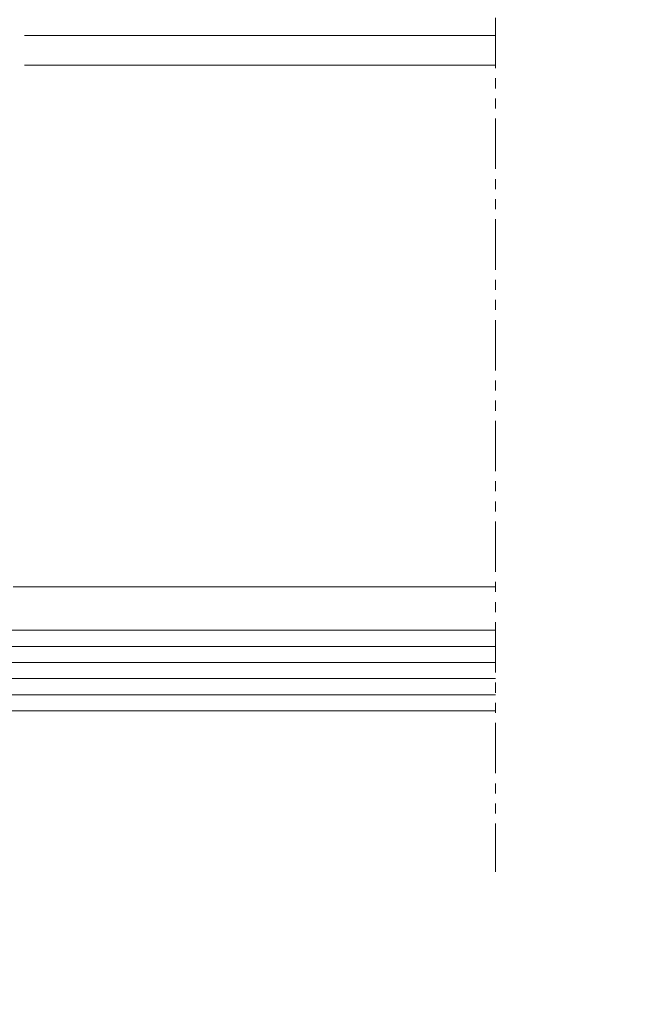
# Model space of a CAD drawing. Units: millimetres. Extents: x 2305 to 9862, y 2659 to 4084.
# Drawn here: x 6536 to 6613, y 3403 to 3525 of the extents above; entities that cross this region are included whole.
import ezdxf

# ---------------------------------------------------------------- set-up
doc = ezdxf.new("R2010")
doc.units = ezdxf.units.MM
doc.header["$LTSCALE"] = 5
doc.header["$MEASUREMENT"] = 0
doc.linetypes.add('( Phantom )', pattern=[2.5, 1.25, -0.25, 0.25, -0.25, 0.25, -0.25])
doc.layers.add('Layout 2 - Gride', color=253, linetype='Continuous', lineweight=0, plot=False)
for name, color, linetype, lineweight in [('PERFIL-GRAF', 134, 'Continuous', 0), ('PERFIL-PERFIL-V', 151, 'Continuous', 0), ('PERFIL-VIDRO', 9, 'Continuous', 0)]:
    doc.layers.add(name, color=color, linetype=linetype, lineweight=lineweight)

msp = doc.modelspace()

# ---------------------------------------------------------------- linework, layer by layer
at = {"layer": 'Layout 2 - Gride'}
msp.add_3dface([(6160.321, 3687.729), (6745.255, 3687.729), (6745.255, 2974.982), (6160.321, 2974.982)], dxfattribs=at)
at = {"layer": 'PERFIL-GRAF', "linetype": '( Phantom )'}
msp.add_line((6594.872, 3600.424), (6594.872, 3419.424), dxfattribs=at)
at = {"layer": 'PERFIL-PERFIL-V'}
for p, q in [((6594.872, 3523.225), (6536.374, 3523.225)), ((6594.872, 3519.574), (6536.374, 3519.574)), ((6594.872, 3454.806), (6534.978, 3454.806))]:
    msp.add_line(p, q, dxfattribs=at)
at = {"layer": 'PERFIL-VIDRO', "linetype": 'Continuous'}
for p, q in [((6453.777, 3449.424), (6594.872, 3449.424)), ((6452.277, 3447.424), (6594.872, 3447.424)), ((6452.277, 3445.424), (6594.872, 3445.424)), ((6452.277, 3443.424), (6594.872, 3443.424)), ((6452.277, 3441.424), (6594.872, 3441.424)), ((6453.777, 3439.424), (6594.872, 3439.424))]:
    msp.add_line(p, q, dxfattribs=at)

doc.saveas('drawing.dxf')
